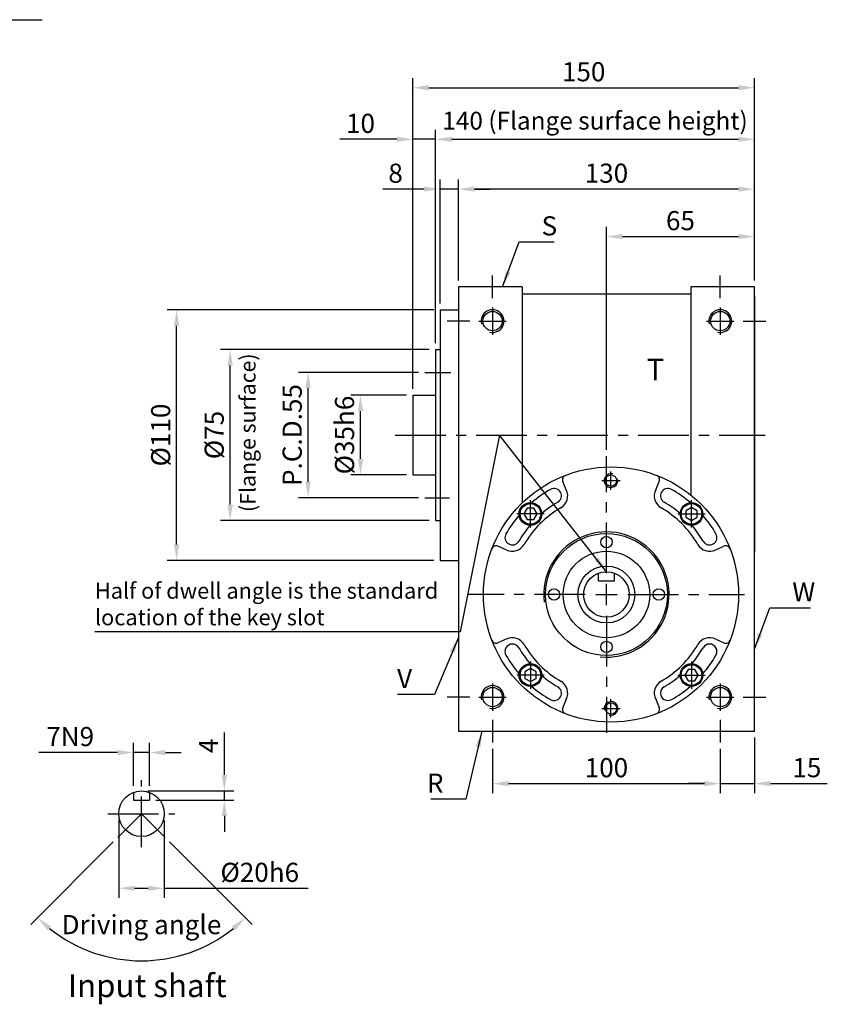
# Model space of a CAD drawing. Extents: x 48 to 781, y 73 to 577.
# Drawn here: x 426 to 781, y 73 to 505 of the extents above; entities that cross this region are included whole.
import ezdxf

# ---------------------------------------------------------------- set-up
doc = ezdxf.new("R2010")
doc.units = 0
doc.header["$LTSCALE"] = 0.7
doc.header["$MEASUREMENT"] = 0
doc.linetypes.add('CENTER', pattern=[50.8, 31.75, -6.35, 6.35, -6.35])
doc.layers.get('0').update_dxf_attribs({"linetype": 'CONTINUOUS'})
doc.layers.get('DEFPOINTS').update_dxf_attribs({"linetype": 'CONTINUOUS'})
for name, color, linetype in [('1', 2, 'CENTER'), ('3', 2, 'CONTINUOUS'), ('4', 4, 'CONTINUOUS'), ('6', 40, 'CONTINUOUS')]:
    doc.layers.add(name, color=color, linetype=linetype)
doc.styles.get("Standard").update_dxf_attribs({"font": 'romans.shx', "bigfont": 'chineset.shx'})
doc.dimstyles.get("Standard").update_dxf_attribs({"dimtxt": 0.18, "dimasz": 0.18, "dimexe": 0.18, "dimexo": 0.0625, "dimgap": 0.09, "dimtad": 0, "dimtih": 1, "dimtoh": 1, "dimdec": 4, "dimzin": 0, "dimtxsty": 'STANDARD', "dimcen": 0.09, "dimazin": 3, "dimtfac": 1, "dimtdec": 4, "dimtofl": 0, "dimtmove": 0, "dimatfit": 3, "dimtolj": 1, "dimtzin": 0})

# ---------------------------------------------------------------- blocks, each defined once
blk = doc.blocks.new('*D27')
at = {"layer": '4'}
for p, q in [((607.81, 377.8), (490.66, 377.8)), ((494.86, 274.8), (494.86, 370.8)), ((607.81, 267.8), (490.66, 267.8))]:
    blk.add_line(p, q, dxfattribs=at)
for points in [[(493.69, 370.8), (496.03, 370.8), (494.86, 377.8)], [(493.69, 274.8), (496.03, 274.8), (494.86, 267.8)]]:
    blk.add_solid(points, dxfattribs=at)
at = {"layer": 'DEFPOINTS', "color": 0}
for p in [(494.86, 377.8), (610.61, 377.8), (610.61, 267.8)]:
    blk.add_point(p, dxfattribs=at)
at = {"layer": '4', "color": 3, "insert": (487.86, 322.8), "char_height": 8.4, "attachment_point": 5, "rotation": 90}
blk.add_mtext('\\A1;%%c110 ', dxfattribs=at)
blk = doc.blocks.new('*D29')
at = {"layer": '4'}
for p, q in [((601.11, 350.3), (548.41, 350.3)), ((552.61, 302.3), (552.61, 343.3)), ((601.11, 295.3), (548.41, 295.3))]:
    blk.add_line(p, q, dxfattribs=at)
for points in [[(551.44, 343.3), (553.77, 343.3), (552.61, 350.3)], [(551.44, 302.3), (553.77, 302.3), (552.61, 295.3)]]:
    blk.add_solid(points, dxfattribs=at)
at = {"layer": 'DEFPOINTS', "color": 0}
for p in [(552.61, 350.3), (603.91, 350.3), (603.91, 295.3)]:
    blk.add_point(p, dxfattribs=at)
at = {"layer": '4', "color": 3, "insert": (545.61, 322.8), "char_height": 8.4, "attachment_point": 5, "rotation": 90}
blk.add_mtext('\\A1;P.C.D.55', dxfattribs=at)
blk = doc.blocks.new('*D30')
at = {"layer": '4'}
for p, q in [((595.81, 340.3), (571.41, 340.3)), ((575.61, 312.3), (575.61, 333.3)), ((595.81, 305.3), (571.41, 305.3))]:
    blk.add_line(p, q, dxfattribs=at)
for points in [[(574.44, 333.3), (576.77, 333.3), (575.61, 340.3)], [(574.44, 312.3), (576.77, 312.3), (575.61, 305.3)]]:
    blk.add_solid(points, dxfattribs=at)
at = {"layer": 'DEFPOINTS', "color": 0}
for p in [(575.61, 340.3), (598.61, 340.3), (598.61, 305.3)]:
    blk.add_point(p, dxfattribs=at)
at = {"layer": '4', "color": 3, "insert": (568.61, 322.8), "char_height": 8.4, "attachment_point": 5, "rotation": 90}
blk.add_mtext('\\A1;%%C35h6', dxfattribs=at)
blk = doc.blocks.new('*D31')
at = {"layer": '4'}
for p, q in [((633.61, 185), (633.61, 165.6)), ((733.61, 185), (733.61, 165.6)), ((640.61, 169.8), (726.61, 169.8))]:
    blk.add_line(p, q, dxfattribs=at)
for points in [[(640.61, 170.97), (640.61, 168.63), (633.61, 169.8)], [(726.61, 170.97), (726.61, 168.63), (733.61, 169.8)]]:
    blk.add_solid(points, dxfattribs=at)
at = {"layer": 'DEFPOINTS', "color": 0}
for p in [(633.61, 187.8), (733.61, 187.8), (733.61, 169.8)]:
    blk.add_point(p, dxfattribs=at)
at = {"layer": '4', "color": 3, "insert": (683.61, 176.8), "char_height": 8.4, "attachment_point": 5}
blk.add_mtext('\\A1;100', dxfattribs=at)
blk = doc.blocks.new('*D32')
at = {"layer": '4'}
for p, q in [((748.61, 190), (748.61, 165.6)), ((733.61, 185), (733.61, 165.6)), ((726.61, 169.8), (719.61, 169.8)), ((733.61, 169.8), (748.61, 169.8)), ((755.61, 169.8), (780.61, 169.8))]:
    blk.add_line(p, q, dxfattribs=at)
for points in [[(726.61, 170.97), (726.61, 168.63), (733.61, 169.8)], [(755.61, 170.97), (755.61, 168.63), (748.61, 169.8)]]:
    blk.add_solid(points, dxfattribs=at)
at = {"layer": 'DEFPOINTS', "color": 0}
for p in [(748.61, 192.8), (733.61, 187.8), (748.61, 169.8)]:
    blk.add_point(p, dxfattribs=at)
at = {"layer": '4', "color": 3, "insert": (771.61, 176.8), "char_height": 8.4, "attachment_point": 5}
blk.add_mtext('\\A1;15', dxfattribs=at)
blk = doc.blocks.new('*D33')
at = {"layer": '4'}
for p, q in [((618.61, 390.6), (618.61, 434.93)), ((748.61, 390.6), (748.61, 434.93)), ((741.61, 430.73), (625.61, 430.73))]:
    blk.add_line(p, q, dxfattribs=at)
for points in [[(625.61, 431.9), (625.61, 429.56), (618.61, 430.73)], [(741.61, 431.9), (741.61, 429.56), (748.61, 430.73)]]:
    blk.add_solid(points, dxfattribs=at)
at = {"layer": 'DEFPOINTS', "color": 0}
for p in [(618.61, 430.73), (618.61, 387.8), (748.61, 387.8)]:
    blk.add_point(p, dxfattribs=at)
at = {"layer": '4', "color": 3, "insert": (683.61, 437.73), "char_height": 8.4, "attachment_point": 5}
blk.add_mtext('\\A1;130', dxfattribs=at)
blk = doc.blocks.new('*D34')
at = {"layer": '4'}
for p, q in [((683.61, 316.3), (683.61, 414.11)), ((748.61, 390.6), (748.61, 414.11)), ((690.61, 409.91), (741.61, 409.91))]:
    blk.add_line(p, q, dxfattribs=at)
for points in [[(690.61, 411.08), (690.61, 408.74), (683.61, 409.91)], [(741.61, 411.08), (741.61, 408.74), (748.61, 409.91)]]:
    blk.add_solid(points, dxfattribs=at)
at = {"layer": 'DEFPOINTS', "color": 0}
for p in [(748.61, 409.91), (748.61, 387.8), (683.61, 313.5)]:
    blk.add_point(p, dxfattribs=at)
at = {"layer": '4', "color": 3, "insert": (716.11, 416.91), "char_height": 8.4, "attachment_point": 5}
blk.add_mtext('\\A1;65', dxfattribs=at)
blk = doc.blocks.new('*D15')
at = {"layer": '4'}
for p, q in [((598.61, 343.1), (598.61, 456.8)), ((608.61, 363.1), (608.61, 456.8)), ((591.61, 452.6), (566.61, 452.6)), ((608.61, 452.6), (598.61, 452.6)), ((615.61, 452.6), (622.61, 452.6))]:
    blk.add_line(p, q, dxfattribs=at)
for points in [[(591.61, 453.77), (591.61, 451.43), (598.61, 452.6)], [(615.61, 453.77), (615.61, 451.43), (608.61, 452.6)]]:
    blk.add_solid(points, dxfattribs=at)
at = {"layer": 'DEFPOINTS', "color": 0}
for p in [(598.61, 452.6), (608.61, 360.3), (598.61, 340.3)]:
    blk.add_point(p, dxfattribs=at)
at = {"layer": '4', "color": 3, "insert": (575.61, 459.6), "char_height": 8.4, "attachment_point": 5}
blk.add_mtext('\\A1;10', dxfattribs=at)
blk = doc.blocks.new('*D16')
at = {"layer": '4'}
for p, q in [((610.61, 380.6), (610.61, 434.93)), ((618.61, 390.6), (618.61, 434.93)), ((603.61, 430.73), (585.41, 430.73)), ((618.61, 430.73), (610.61, 430.73)), ((625.61, 430.73), (632.61, 430.73))]:
    blk.add_line(p, q, dxfattribs=at)
for points in [[(603.61, 431.9), (603.61, 429.56), (610.61, 430.73)], [(625.61, 431.9), (625.61, 429.56), (618.61, 430.73)]]:
    blk.add_solid(points, dxfattribs=at)
at = {"layer": 'DEFPOINTS', "color": 0}
for p in [(610.61, 430.73), (618.61, 387.8), (610.61, 377.8)]:
    blk.add_point(p, dxfattribs=at)
at = {"layer": '4', "color": 3, "insert": (591.01, 437.73), "char_height": 8.4, "attachment_point": 5}
blk.add_mtext('\\A1;8', dxfattribs=at)
blk = doc.blocks.new('*D17')
at = {"layer": '4'}
for p, q in [((475.92, 168.76), (475.92, 187.64)), ((482.92, 168.76), (482.92, 187.64)), ((468.92, 183.44), (434.32, 183.44)), ((482.92, 183.44), (475.92, 183.44)), ((489.92, 183.44), (496.92, 183.44))]:
    blk.add_line(p, q, dxfattribs=at)
for points in [[(468.92, 184.6), (468.92, 182.27), (475.92, 183.44)], [(489.92, 184.6), (489.92, 182.27), (482.92, 183.44)]]:
    blk.add_solid(points, dxfattribs=at)
at = {"layer": 'DEFPOINTS', "color": 0}
for p in [(475.92, 183.44), (475.92, 165.96), (482.92, 165.96)]:
    blk.add_point(p, dxfattribs=at)
at = {"layer": '4', "color": 3, "insert": (448.12, 190.44), "char_height": 8.4, "attachment_point": 5}
blk.add_mtext('\\A1;7N9', dxfattribs=at)
blk = doc.blocks.new('*D18')
at = {"layer": '4'}
for p, q in [((469.42, 153.79), (469.42, 119.66)), ((489.42, 153.79), (489.42, 119.66)), ((476.42, 123.86), (482.42, 123.86)), ((489.42, 123.86), (552.58, 123.86))]:
    blk.add_line(p, q, dxfattribs=at)
for points in [[(476.42, 125.02), (476.42, 122.69), (469.42, 123.86)], [(482.42, 125.02), (482.42, 122.69), (489.42, 123.86)]]:
    blk.add_solid(points, dxfattribs=at)
at = {"layer": 'DEFPOINTS', "color": 0}
for p in [(469.42, 156.59), (489.42, 156.59), (489.42, 123.86)]:
    blk.add_point(p, dxfattribs=at)
at = {"layer": '4', "color": 3, "insert": (531.38, 130.86), "char_height": 8.4, "attachment_point": 5}
blk.add_mtext('\\A1;%%c20h6', dxfattribs=at)
blk = doc.blocks.new('*D35')
at = {"layer": '4'}
for p, q in [((598.61, 343.1), (598.61, 479.45)), ((748.61, 390.6), (748.61, 479.45)), ((605.61, 475.25), (741.61, 475.25))]:
    blk.add_line(p, q, dxfattribs=at)
for points in [[(605.61, 476.42), (605.61, 474.08), (598.61, 475.25)], [(741.61, 476.42), (741.61, 474.08), (748.61, 475.25)]]:
    blk.add_solid(points, dxfattribs=at)
at = {"layer": 'DEFPOINTS', "color": 0}
for p in [(748.61, 475.25), (748.61, 387.8), (598.61, 340.3)]:
    blk.add_point(p, dxfattribs=at)
at = {"layer": '4', "color": 3, "insert": (673.61, 482.25), "char_height": 8.4, "attachment_point": 5}
blk.add_mtext('\\A1;150', dxfattribs=at)
blk = doc.blocks.new('*D1')
at = {"layer": '4'}
for p, q in [((515.83, 173.59), (515.83, 192.19)), ((482.22, 166.59), (520.03, 166.59)), ((515.83, 162.59), (515.83, 166.59)), ((485.72, 162.59), (520.03, 162.59)), ((515.83, 155.59), (515.83, 148.59))]:
    blk.add_line(p, q, dxfattribs=at)
for points in [[(514.66, 173.59), (516.99, 173.59), (515.83, 166.59)], [(514.66, 155.59), (516.99, 155.59), (515.83, 162.59)]]:
    blk.add_solid(points, dxfattribs=at)
at = {"layer": 'DEFPOINTS', "color": 0}
for p in [(479.42, 166.59), (515.83, 166.59), (482.92, 162.59)]:
    blk.add_point(p, dxfattribs=at)
at = {"layer": '4', "color": 3, "insert": (508.83, 186.39), "char_height": 8.4, "attachment_point": 5, "rotation": 90}
blk.add_mtext('\\A1;4', dxfattribs=at)
blk = doc.blocks.new('*D107')
at = {"layer": '4'}
for p, q in [((467.05, 144.22), (430.8, 107.97)), ((491.8, 144.22), (528.04, 107.97))]:
    blk.add_line(p, q, dxfattribs=at)
blk.add_arc((479.42, 156.59), 64.56, 231.2156, 308.7844, dxfattribs=at)
for points in [[(438.21, 105.4), (439.76, 107.14), (433.77, 110.94)], [(519.08, 107.14), (520.64, 105.4), (525.07, 110.94)]]:
    blk.add_solid(points, dxfattribs=at)
at = {"layer": 'DEFPOINTS', "color": 0}
for p in [(479.42, 156.59), (479.42, 156.59), (469.03, 146.2), (489.82, 146.2), (462.71, 94.23)]:
    blk.add_point(p, dxfattribs=at)
at = {"layer": '4', "color": 3, "insert": (479.42, 107.92), "char_height": 8.4, "attachment_point": 5}
blk.add_mtext('\\A1;{\\fCalibri|b0|i0|c0|p34;Driving angle}', dxfattribs=at)
blk = doc.blocks.new('*D108')
at = {"layer": '4'}
for p, q in [((608.61, 363.1), (608.61, 456.8)), ((748.61, 390.6), (748.61, 456.8)), ((615.61, 452.6), (741.61, 452.6))]:
    blk.add_line(p, q, dxfattribs=at)
for points in [[(615.61, 453.77), (615.61, 451.43), (608.61, 452.6)], [(741.61, 453.77), (741.61, 451.43), (748.61, 452.6)]]:
    blk.add_solid(points, dxfattribs=at)
at = {"layer": 'DEFPOINTS', "color": 0}
for p in [(748.61, 452.6), (748.61, 387.8), (608.61, 360.3)]:
    blk.add_point(p, dxfattribs=at)
at = {"layer": '4', "color": 3, "insert": (678.61, 460.78), "char_height": 8.4, "attachment_point": 5}
blk.add_mtext('\\A1;{\\fCalibri|b0|i0|c0|p34;\\H0.93333x;140 \\A0;(Flange surface height)}', dxfattribs=at)
blk = doc.blocks.new('*D109')
at = {"layer": '4'}
for p, q in [((605.81, 360.3), (514.17, 360.3)), ((518.37, 292.3), (518.37, 353.3)), ((605.81, 285.3), (514.17, 285.3))]:
    blk.add_line(p, q, dxfattribs=at)
for points in [[(517.2, 353.3), (519.53, 353.3), (518.37, 360.3)], [(517.2, 292.3), (519.53, 292.3), (518.37, 285.3)]]:
    blk.add_solid(points, dxfattribs=at)
at = {"layer": 'DEFPOINTS', "color": 0}
for p in [(518.37, 360.3), (608.61, 360.3), (608.61, 285.3)]:
    blk.add_point(p, dxfattribs=at)
at = {"layer": '4', "color": 3, "insert": (511.37, 322.8), "char_height": 8.4, "attachment_point": 5, "rotation": 90}
blk.add_mtext('\\A1;%%C75', dxfattribs=at)

msp = doc.modelspace()

# ---------------------------------------------------------------- linework, layer by layer
for p, q in [((618.606, 387.8002), (618.606, 192.8002)), ((646.606, 387.8002), (618.606, 387.8002)), ((646.606, 387.8002), (646.606, 292.9873)), ((646.606, 384.8002), (720.606, 384.8002)), ((720.606, 387.8002), (720.606, 296.5152)), ((748.606, 387.8002), (720.606, 387.8002)), ((748.606, 192.8002), (748.606, 387.8002)), ((748.606, 383.9002), (748.606, 271.7002)), ((610.606, 377.8002), (610.606, 267.8002)), ((610.606, 377.8002), (618.606, 377.8002)), ((608.606, 360.3002), (608.606, 285.3002)), ((608.606, 360.3002), (610.606, 360.3002)), ((598.606, 340.3002), (598.606, 305.3002)), ((598.606, 340.3002), (608.606, 340.3002)), ((598.606, 305.3002), (608.606, 305.3002)), ((665.9728, 298.7843), (664.4167, 302.429)), ((705.2392, 298.7843), (706.7953, 302.429)), ((608.606, 285.3002), (610.606, 285.3002)), ((639.6219, 272.4334), (635.9773, 273.9895)), ((731.5901, 272.4334), (735.2348, 273.9895)), ((610.606, 267.8002), (618.606, 267.8002)), ((680.106, 258.8002), (680.106, 262.1677)), ((687.106, 258.8002), (687.106, 262.1677)), ((680.106, 258.8002), (687.106, 258.8002)), ((639.6219, 233.167), (635.9773, 231.6109)), ((731.5901, 233.167), (735.2348, 231.6109)), ((665.9728, 206.8161), (664.4167, 203.1715)), ((705.2392, 206.8161), (706.7953, 203.1715)), ((618.606, 192.8002), (748.606, 192.8002)), ((475.9233, 165.9584), (475.9233, 162.5909)), ((482.9233, 165.9584), (482.9233, 162.5909)), ((475.9233, 162.5909), (482.9233, 162.5909))]:
    msp.add_line(p, q)
for points in [[(651.694, 285.6555), (653.1374, 288.1555), (651.694, 290.6555), (648.8073, 290.6555), (647.3639, 288.1555), (648.8073, 285.6555)], [(718.4613, 286.7122), (720.9613, 285.2688), (723.4613, 286.7122), (723.4613, 289.5989), (720.9613, 291.0423), (718.4613, 289.5989)], [(652.7507, 218.8882), (650.2507, 220.3316), (647.7507, 218.8882), (647.7507, 216.0015), (650.2507, 214.5581), (652.7507, 216.0015)], [(719.518, 219.9449), (718.0746, 217.4449), (719.518, 214.9449), (722.4047, 214.9449), (723.8481, 217.4449), (722.4047, 219.9449)]]:
    msp.add_lwpolyline(points, close=True)
for centre, radius in [((633.606, 372.8002), 4.25), ((733.606, 372.8002), 4.25), ((685.606, 252.8002), 56), ((685.606, 302.8002), 2.5), ((650.2507, 288.1555), 5), ((650.2507, 288.1555), 4.5381), ((720.9613, 288.1555), 5), ((720.9613, 288.1555), 4.5381), ((683.606, 252.8002), 26.75), ((683.606, 275.8002), 2.5), ((683.606, 252.8002), 19), ((683.606, 252.8002), 12.5), ((683.606, 252.8002), 10), ((660.606, 252.8002), 2.5), ((706.606, 252.8002), 2.5), ((683.606, 229.8002), 2.5), ((650.2507, 217.4449), 5), ((650.2507, 217.4449), 4.5381), ((720.9613, 217.4449), 5), ((720.9613, 217.4449), 4.5381), ((633.606, 207.8002), 4.25), ((733.606, 207.8002), 4.25), ((685.606, 202.8002), 2.5), ((479.4233, 156.5909), 10)]:
    msp.add_circle(centre, radius)
for centre, radius, start, end in [((666.256, 303.2143), 2, 110.997823, 203.120374), ((704.956, 303.2143), 2, 336.879626, 69.002177), ((685.606, 252.8002), 53.25, 120, 130.779907), ((660.606, 296.1015), 3.25, 300, 120), ((660.606, 296.1015), 6, 300, 26.560187), ((710.606, 296.1015), 6, 153.439813, 240), ((710.606, 296.1015), 3.25, 60, 240), ((685.606, 252.8002), 53.25, 49.220093, 60), ((685.606, 252.8002), 44, 120, 150), ((685.606, 252.8002), 46.75, 120, 130.495935), ((685.606, 252.8002), 44, 30, 60), ((685.606, 252.8002), 46.75, 49.504065, 60), ((685.606, 252.8002), 53.25, 139.220093, 150), ((685.606, 252.8002), 53.25, 30, 40.779907), ((685.606, 252.8002), 46.75, 139.504065, 150), ((685.606, 252.8002), 46.75, 30, 40.495935), ((642.3047, 277.8002), 3.25, 150, 330), ((728.9073, 277.8002), 3.25, 210, 30), ((635.1919, 272.1502), 2, 66.879626, 159.002177), ((642.3047, 277.8002), 6, 243.439813, 330), ((728.9073, 277.8002), 6, 210, 296.560187), ((736.0201, 272.1502), 2, 20.997823, 113.120374), ((642.3047, 227.8002), 6, 30, 116.560187), ((728.9073, 227.8002), 6, 63.439813, 150), ((635.1919, 233.4503), 2, 200.997823, 293.120374), ((642.3047, 227.8002), 3.25, 30, 210), ((685.606, 252.8002), 46.75, 210, 220.495935), ((685.606, 252.8002), 44, 210, 240), ((685.606, 252.8002), 44, 300, 330), ((685.606, 252.8002), 46.75, 319.504065, 330), ((728.9073, 227.8002), 3.25, 330, 150), ((736.0201, 233.4503), 2, 246.879626, 339.002177), ((685.606, 252.8002), 53.25, 210, 220.779907), ((685.606, 252.8002), 53.25, 319.220093, 330), ((685.606, 252.8002), 46.75, 229.504065, 240), ((685.606, 252.8002), 46.75, 300, 310.495935), ((685.606, 252.8002), 53.25, 229.220093, 240), ((660.606, 209.4989), 3.25, 240, 60), ((660.606, 209.4989), 6, 333.439813, 60), ((710.606, 209.4989), 6, 120, 206.560187), ((710.606, 209.4989), 3.25, 120, 300), ((685.606, 252.8002), 53.25, 300, 310.779907), ((666.256, 202.3861), 2, 156.879626, 249.002177), ((704.956, 202.3861), 2, 290.997823, 23.120374)]:
    msp.add_arc(centre, radius, start, end)
at = {"layer": '1'}
for p, q in [((633.606, 382.8002), (633.606, 392.8002)), ((733.606, 382.8002), (733.606, 392.8002)), ((633.606, 378.8002), (633.606, 366.8002)), ((733.606, 378.8002), (733.606, 366.8002)), ((623.606, 372.8002), (613.606, 372.8002)), ((627.606, 372.8002), (639.606, 372.8002)), ((727.606, 372.8002), (739.606, 372.8002)), ((743.606, 372.8002), (753.606, 372.8002)), ((603.906, 350.3002), (615.3356, 350.3002)), ((590.906, 322.8002), (753.306, 322.8002)), ((683.606, 262.2002), (683.606, 313.5002)), ((681.606, 302.8002), (689.606, 302.8002)), ((685.606, 298.8002), (685.606, 306.8002)), ((603.906, 295.3002), (614.7659, 295.3002)), ((650.2507, 282.1555), (650.2507, 294.1555)), ((720.9613, 282.1555), (720.9613, 294.1555)), ((656.2507, 288.1555), (644.2507, 288.1555)), ((714.9613, 288.1555), (726.9613, 288.1555)), ((683.606, 248.1002), (683.606, 257.5002)), ((674.206, 252.8002), (622.906, 252.8002)), ((678.906, 252.8002), (688.306, 252.8002)), ((693.006, 252.8002), (744.306, 252.8002)), ((683.606, 243.4002), (683.606, 192.1002)), ((650.2507, 223.4449), (650.2507, 211.4449)), ((720.9613, 223.4449), (720.9613, 211.4449)), ((656.2507, 217.4449), (644.2507, 217.4449)), ((714.9613, 217.4449), (726.9613, 217.4449)), ((633.606, 213.8002), (633.606, 201.8002)), ((733.606, 213.8002), (733.606, 201.8002)), ((623.606, 207.8002), (613.606, 207.8002)), ((627.606, 207.8002), (639.606, 207.8002)), ((727.606, 207.8002), (739.606, 207.8002)), ((743.606, 207.8002), (753.606, 207.8002)), ((685.606, 198.8002), (685.606, 206.8002)), ((681.606, 202.8002), (689.606, 202.8002)), ((633.606, 197.8002), (633.606, 187.8002)), ((733.606, 197.8002), (733.606, 187.8002)), ((479.4233, 141.8909), (479.4233, 171.2909)), ((464.7233, 156.5909), (494.1233, 156.5909)), ((469.0288, 146.1964), (479.4233, 156.5909)), ((489.8178, 146.1964), (479.4233, 156.5909))]:
    msp.add_line(p, q, dxfattribs=at)
at = {"layer": '3'}
for centre, radius, start, end in [((633.606, 372.8002), 5, 255, 195), ((733.606, 372.8002), 5, 255, 195), ((685.606, 302.8002), 3, 75, 15), ((683.606, 252.8002), 27.5, 264.295556, 187.030766), ((633.606, 207.8002), 5, 255, 195), ((733.606, 207.8002), 5, 255, 195), ((685.606, 202.8002), 3, 255, 195)]:
    msp.add_arc(centre, radius, start, end, dxfattribs=at)

# ---------------------------------------------------------------- texts
at = {"color": 3, "linetype": 'BYBLOCK', "insert": (526.0865, 323.8113), "char_height": 6.858432, "attachment_point": 5, "rotation": 90}
msp.add_mtext('{\\fCalibri|b0|i0|c0|p34;(Flange surface)}', dxfattribs=at)
at = {"layer": '4', "color": 3}
for s, insert, char_height, attachment_point in [('\\A1;S', (655.1236, 414.607), 8.4, 4), ('{\\fCalibri|b0|i0|c0|p34;Half of dwell angle is the standard \\Plocation of the key slot}', (458.9858, 239.2938), 7, 7), ('\\A1;W', (765.2291, 253.9663), 8.4, 4), ('\\A1;V', (598.271, 215.9169), 8.4, 6), ('\\A1;R', (612.0514, 169.9917), 8.4, 6), ('{\\fCalibri|b0|i0|c0|p34;Input shaft}', (447.0851, 81.1252), 10.08, 4)]:
    msp.add_mtext(s, dxfattribs=dict(at, insert=insert, char_height=char_height, attachment_point=attachment_point))
at = {"layer": '6'}
msp.add_text('%%UT', height=9.46176, dxfattribs=at).set_placement((701.2492, 346.8296))

# ---------------------------------------------------------------- dimensions: what is measured, and where the dimension line sits
at = {"layer": '4'}
for base, p1, p2, picture, middle in [((748.606, 475.25), (598.606, 340.3002), (748.606, 387.8002), '*D35', (673.606, 482.25)), ((598.606, 452.5991), (608.606, 360.3002), (598.606, 340.3002), '*D15', (575.606, 459.5991)), ((610.606, 430.73), (618.606, 387.8002), (610.606, 377.8002), '*D16', (591.006, 437.73)), ((618.606, 430.73), (748.606, 387.8002), (618.606, 387.8002), '*D33', (683.606, 437.73)), ((748.606, 409.9112), (683.606, 313.5002), (748.606, 387.8002), '*D34', (716.106, 416.9112)), ((733.606, 169.8002), (633.606, 187.8002), (733.606, 187.8002), '*D31', (683.606, 176.8002))]:
    dim = msp.add_linear_dim(base=base, p1=p1, p2=p2, dimstyle='STANDARD', override={"dimscale": 2.8, "dimtxt": 3, "dimasz": 2.5, "dimexe": 1.5, "dimexo": 1, "dimgap": 1, "dimtad": 3, "dimtih": 0, "dimtoh": 0, "dimdec": 3, "dimzin": 9, "dimcen": -2, "dimclrd": 256, "dimclre": 256, "dimclrt": 3, "dimtdec": 3, "dimtofl": 1, "dimtzin": 9}, dxfattribs=at)
    dim.commit()
    dim.dimension.update_dxf_attribs({"geometry": picture, "text_midpoint": middle})
for base, p1, p2, text, override, picture, middle in [((748.606, 452.5991), (608.606, 360.3002), (748.606, 387.8002), '{\\fCalibri|b0|i0|c0|p34;\\H0.93333x;<> \\A0;(Flange surface height)}', {"dimscale": 2.8, "dimtxt": 3, "dimasz": 2.5, "dimexe": 1.5, "dimexo": 1, "dimgap": 1, "dimtad": 3, "dimtih": 0, "dimtoh": 0, "dimdec": 2, "dimzin": 9, "dimcen": -2, "dimclrd": 256, "dimclre": 256, "dimclrt": 3, "dimtdec": 2, "dimtofl": 1, "dimatfit": 0, "dimtzin": 9}, '*D108', (678.606, 452.5991)), ((489.4233, 123.8571), (469.4233, 156.5909), (489.4233, 156.5909), '%%c<>h6', {"dimscale": 2.8, "dimtxt": 3, "dimasz": 2.5, "dimexe": 1.5, "dimexo": 1, "dimgap": 1, "dimtad": 3, "dimtih": 0, "dimtoh": 0, "dimdec": 3, "dimzin": 9, "dimcen": -2, "dimclrd": 256, "dimclre": 256, "dimclrt": 3, "dimtdec": 3, "dimtofl": 1, "dimtzin": 9}, '*D18', (531.3821, 123.8571))]:
    dim = msp.add_linear_dim(base=base, p1=p1, p2=p2, text=text, dimstyle='STANDARD', override=override, dxfattribs=at)
    dim.commit()
    dim.dimension.update_dxf_attribs({"geometry": picture, "text_midpoint": middle, "dimtype": 160})
for base, p1, p2, text, override, picture, middle in [((494.861, 377.8002), (610.606, 267.8002), (610.606, 377.8002), '%%c<> ', {"dimscale": 2.8, "dimtxt": 3, "dimasz": 2.5, "dimexe": 1.5, "dimexo": 1, "dimgap": 1, "dimtad": 3, "dimtih": 0, "dimtoh": 0, "dimdec": 3, "dimzin": 9, "dimcen": -2, "dimclrd": 256, "dimclre": 256, "dimclrt": 3, "dimtdec": 3, "dimtofl": 1, "dimtzin": 9}, '*D27', (487.861, 322.8002)), ((518.3668, 360.3002), (608.606, 285.3002), (608.606, 360.3002), '%%C<>', {"dimscale": 2.8, "dimtxt": 3, "dimasz": 2.5, "dimexe": 1.5, "dimexo": 1, "dimgap": 1, "dimtad": 3, "dimtih": 0, "dimtoh": 0, "dimdec": 2, "dimzin": 9, "dimcen": -2, "dimclrd": 256, "dimclre": 256, "dimclrt": 3, "dimtdec": 2, "dimtofl": 1, "dimatfit": 0, "dimtzin": 9}, '*D109', (511.3668, 322.8002))]:
    dim = msp.add_linear_dim(base=base, p1=p1, p2=p2, angle=90, text=text, dimstyle='STANDARD', override=override, dxfattribs=at)
    dim.commit()
    dim.dimension.update_dxf_attribs({"geometry": picture, "text_midpoint": middle})
for base, p1, p2, text, picture, middle in [((552.606, 350.3002), (603.906, 295.3002), (603.906, 350.3002), 'P.C.D.<>', '*D29', (552.606, 322.8002)), ((575.606, 340.3002), (598.606, 305.3002), (598.606, 340.3002), '%%C<>h6', '*D30', (575.606, 322.8002))]:
    dim = msp.add_linear_dim(base=base, p1=p1, p2=p2, angle=90, text=text, dimstyle='STANDARD', override={"dimscale": 2.8, "dimtxt": 3, "dimasz": 2.5, "dimexe": 1.5, "dimexo": 1, "dimgap": 1, "dimtad": 3, "dimtih": 0, "dimtoh": 0, "dimdec": 3, "dimzin": 9, "dimcen": -2, "dimclrd": 256, "dimclre": 256, "dimclrt": 3, "dimtdec": 3, "dimtofl": 1, "dimtzin": 9}, dxfattribs=at)
    dim.commit()
    dim.dimension.update_dxf_attribs({"geometry": picture, "text_midpoint": middle, "dimtype": 160})
dim = msp.add_linear_dim(base=(475.9233, 183.4373), p1=(482.9233, 165.9584), p2=(475.9233, 165.9584), text='<>N9', dimstyle='STANDARD', override={"dimscale": 2.8, "dimtxt": 3, "dimasz": 2.5, "dimexe": 1.5, "dimexo": 1, "dimgap": 1, "dimtad": 3, "dimtih": 0, "dimtoh": 0, "dimdec": 3, "dimzin": 9, "dimcen": -2, "dimclrd": 256, "dimclre": 256, "dimclrt": 3, "dimtdec": 3, "dimtofl": 1, "dimtzin": 9}, dxfattribs=at)
dim.commit()
dim.dimension.update_dxf_attribs({"geometry": '*D17', "text_midpoint": (448.1233, 190.4373)})
dim = msp.add_linear_dim(base=(515.8253, 166.5909), p1=(482.9233, 162.5909), p2=(479.4233, 166.5909), angle=90, dimstyle='STANDARD', override={"dimscale": 2.8, "dimtxt": 3, "dimasz": 2.5, "dimexe": 1.5, "dimexo": 1, "dimgap": 1, "dimtad": 3, "dimtih": 0, "dimtoh": 0, "dimdec": 3, "dimzin": 9, "dimcen": -2, "dimclrd": 256, "dimclre": 256, "dimclrt": 3, "dimtdec": 3, "dimtofl": 1, "dimtzin": 9}, dxfattribs=at)
dim.commit()
dim.dimension.update_dxf_attribs({"geometry": '*D1', "text_midpoint": (508.8253, 186.3909)})
dim = msp.add_linear_dim(base=(748.606, 169.8002), p1=(733.606, 187.8002), p2=(748.606, 192.8002), dimstyle='STANDARD', override={"dimscale": 2.8, "dimtxt": 3, "dimasz": 2.5, "dimexe": 1.5, "dimexo": 1, "dimgap": 1, "dimtad": 3, "dimtih": 0, "dimtoh": 0, "dimdec": 3, "dimzin": 9, "dimcen": -2, "dimclrd": 256, "dimclre": 256, "dimclrt": 3, "dimtdec": 3, "dimtofl": 1, "dimtzin": 9}, dxfattribs=at)
dim.commit()
dim.dimension.update_dxf_attribs({"geometry": '*D32', "text_midpoint": (771.606, 169.8002), "dimtype": 160})
dim = msp.add_angular_dim_2l(base=(462.7145, 94.2328), line1=((489.8178, 146.1964), (479.4233, 156.5909)), line2=((469.0288, 146.1964), (479.4233, 156.5909)), text='{\\fCalibri|b0|i0|c0|p34;Driving angle}', dimstyle='STANDARD', override={"dimscale": 2.8, "dimtxt": 3, "dimasz": 2.5, "dimexe": 1.5, "dimexo": 1, "dimgap": 1, "dimtad": 3, "dimtih": 0, "dimtoh": 0, "dimdec": 2, "dimzin": 9, "dimcen": -2, "dimclrd": 256, "dimclre": 256, "dimclrt": 3, "dimtdec": 2, "dimtofl": 1, "dimtmove": 1, "dimatfit": 0, "dimtzin": 9}, dxfattribs=at)
dim.commit()
dim.dimension.update_dxf_attribs({"geometry": '*D107', "text_midpoint": (479.4233, 99.4362), "dimtype": 162})

# ---------------------------------------------------------------- leaders
at = {"layer": '4', "annotation_type": 0, "has_hookline": 1}
for points, override, hookline_direction, text_width in [([(273.606, 350.3002), (329.1996, 505.1002), (336.1996, 505.1002)], {"dimscale": 2.8, "dimtxt": 3, "dimasz": 2.5, "dimexe": 1.5, "dimexo": 1, "dimgap": 1, "dimtad": 3, "dimtih": 0, "dimtoh": 0, "dimdec": 3, "dimzin": 9, "dimcen": -2, "dimclrd": 256, "dimclre": 256, "dimclrt": 3, "dimtdec": 3, "dimtofl": 1, "dimtzin": 9}, 0, 96.8), ([(637.9216, 387.8002), (645.3236, 407.607), (652.3236, 407.607)], {"dimscale": 2.8, "dimtxt": 3, "dimasz": 2.5, "dimexe": 1.5, "dimexo": 1, "dimgap": 1, "dimtad": 3, "dimtih": 0, "dimtoh": 0, "dimdec": 3, "dimzin": 9, "dimcen": -2, "dimclrd": 256, "dimclre": 256, "dimclrt": 3, "dimtdec": 3, "dimtofl": 1, "dimtzin": 9}, 0, 5.6), ([(683.606, 262.8002), (636.7053, 322.8002), (619.3558, 236.4938), (612.3558, 236.4938)], {"dimscale": 2.8, "dimtxt": 3, "dimasz": 2.5, "dimexe": 1.5, "dimexo": 1, "dimgap": 1, "dimtad": 1, "dimtih": 0, "dimtoh": 0, "dimdec": 2, "dimzin": 9, "dimcen": -2, "dimclrd": 256, "dimclre": 256, "dimclrt": 3, "dimtdec": 2, "dimtofl": 1, "dimtmove": 1, "dimatfit": 0, "dimtzin": 9}, 1, 150.57), ([(748.606, 228.8809), (755.4291, 246.9663), (762.4291, 246.9663)], {"dimscale": 2.8, "dimtxt": 3, "dimasz": 2.5, "dimexe": 1.5, "dimexo": 1, "dimgap": 1, "dimtad": 3, "dimtih": 0, "dimtoh": 0, "dimdec": 3, "dimzin": 9, "dimcen": -2, "dimclrd": 256, "dimclre": 256, "dimclrt": 3, "dimtdec": 3, "dimtofl": 1, "dimtzin": 9}, 0, 8), ([(618.606, 233.988), (608.071, 208.9169), (601.071, 208.9169)], {"dimscale": 2.8, "dimtxt": 3, "dimasz": 2.5, "dimexe": 1.5, "dimexo": 1, "dimgap": 1, "dimtad": 3, "dimtih": 0, "dimtoh": 0, "dimdec": 3, "dimzin": 9, "dimcen": -2, "dimclrd": 256, "dimclre": 256, "dimclrt": 3, "dimtdec": 3, "dimtofl": 1, "dimtzin": 9}, 1, 6.4), ([(628.8481, 192.8002), (621.8514, 162.9917), (614.8514, 162.9917)], {"dimscale": 2.8, "dimtxt": 3, "dimasz": 2.5, "dimexe": 1.5, "dimexo": 1, "dimgap": 1, "dimtad": 3, "dimtih": 0, "dimtoh": 0, "dimdec": 3, "dimzin": 9, "dimcen": -2, "dimclrd": 256, "dimclre": 256, "dimclrt": 3, "dimtdec": 3, "dimtofl": 1, "dimtzin": 9}, 1, 5.6)]:
    msp.add_leader(points, dimstyle='STANDARD', override=override, dxfattribs=dict(at, hookline_direction=hookline_direction, text_width=text_width))

doc.saveas('drawing.dxf')
